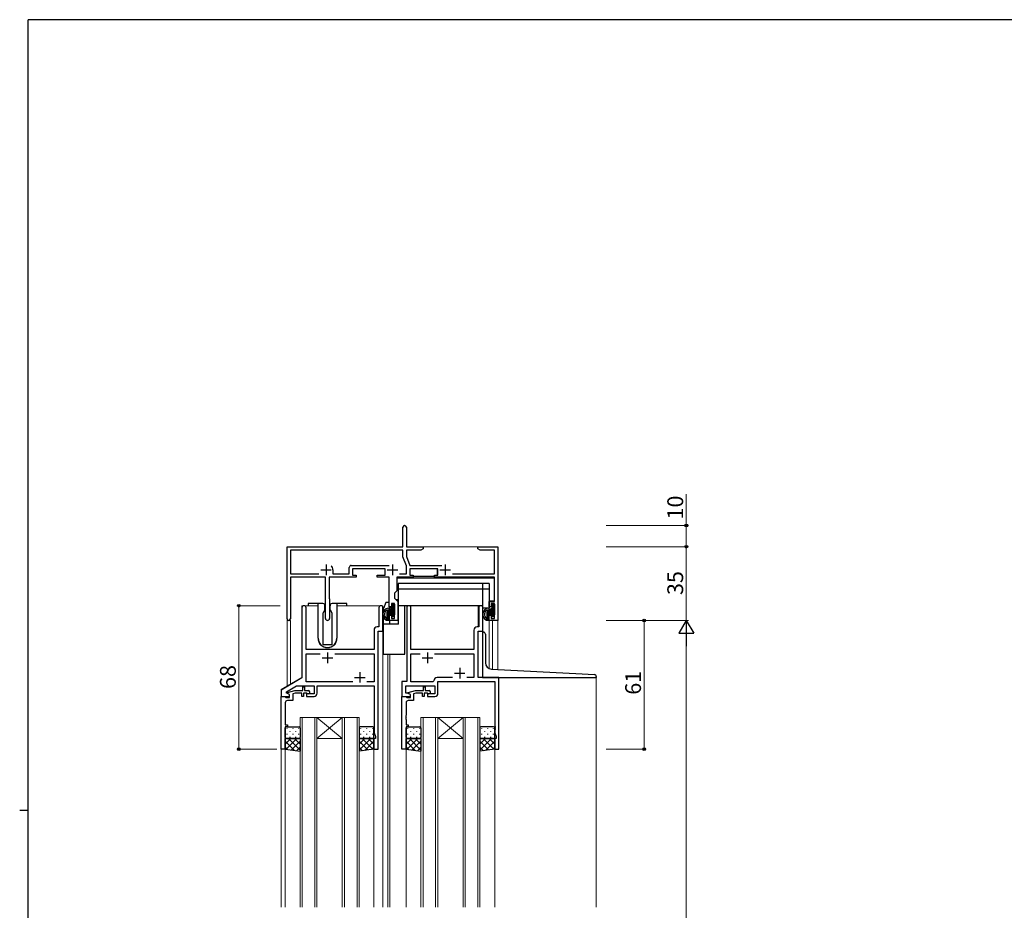
# Model space of a CAD drawing. Extents: x 0 to 1133, y 0 to 806.
# Drawn here: x 0 to 467, y 380 to 802 of the extents above; entities that cross this region are included whole.
import ezdxf

# ---------------------------------------------------------------- set-up
doc = ezdxf.new("R2010")
doc.units = 0
for name, color, linetype, lineweight in [('YKK_11', 7, 'CONTINUOUS', 30), ('YKK_12', 2, 'CONTINUOUS', 13), ('YKK_13', 4, 'CONTINUOUS', 30), ('YKK_D', 6, 'CONTINUOUS', 13)]:
    doc.layers.add(name, color=color, linetype=linetype, lineweight=lineweight)
doc.layers.add('YKK_ZWAK', color=7, linetype='CONTINUOUS')
doc.styles.add('text-b', font='txt')

# ---------------------------------------------------------------- blocks, each defined once
blk = doc.blocks.new('A201')
at = {"layer": 'YKK_ZWAK', "color": 254, "linetype": 'Continuous'}
for p, q in [((571, 410), (21, 410)), ((21, 35), (21, 410)), ((19, 222.5), (21, 222.5))]:
    blk.add_line(p, q, dxfattribs=at)

msp = doc.modelspace()

# ---------------------------------------------------------------- linework, layer by layer
at = {"layer": 'YKK_11', "linetype": 'ByBlock', "lineweight": -2, "ltscale": 0.5}
for p, q in [((181.8, 552), (181.8, 561.2)), ((183.4, 561.2), (183.4, 552)), ((126.8, 517.8), (126.8, 552)), ((126.8, 552), (181.8, 552)), ((183.4, 552), (191.3, 552)), ((191.3, 552), (191.3, 551)), ((217.3, 551), (217.3, 552)), ((217.3, 552), (226.8, 552)), ((226.8, 552), (226.8, 517)), ((181.8, 550.4), (128.4, 550.4)), ((128.4, 550.4), (128.4, 539.1)), ((181.8, 547.11), (181.8, 550.4)), ((183.4, 542.84), (181.8, 547.11)), ((190.26, 550.4), (183.4, 550.4)), ((183.4, 550.4), (183.4, 547.4)), ((183.4, 547.4), (185.01, 543.1)), ((191.3, 551), (190.26, 550.4)), ((218.34, 550.4), (217.3, 551)), ((225.2, 550.4), (218.34, 550.4)), ((225.2, 539.1), (225.2, 550.4)), ((156.3, 539.1), (156.3, 542.1)), ((157.3, 543.1), (175.25, 543.1)), ((183.4, 539.1), (183.4, 542.84)), ((185.01, 543.1), (200.25, 543.1)), ((128.4, 539.1), (141.88, 539.1)), ((145.05, 537.5), (128.4, 537.5)), ((128.4, 537.5), (128.4, 517.8)), ((145.05, 517.95), (145.05, 537.5)), ((159.6, 537.5), (146.75, 537.5)), ((146.75, 537.5), (146.75, 527.65)), ((148.5, 541), (148.5, 539.1)), ((148.5, 539.1), (156.3, 539.1)), ((173.4, 541.5), (157.9, 541.5)), ((157.9, 541.5), (157.9, 538.5)), ((157.9, 538.5), (159.6, 538.5)), ((159.6, 538.5), (159.6, 537.5)), ((169.6, 537.5), (169.6, 538.5)), ((169.6, 538.5), (173.4, 538.5)), ((175.3, 537.5), (169.6, 537.5)), ((173.4, 538.5), (173.4, 541.5)), ((175.3, 523.5), (175.3, 537.5)), ((186.7, 537.5), (178.9, 537.5)), ((178.9, 537.5), (178.9, 531.1)), ((180.23, 539.1), (183.4, 539.1)), ((198.4, 541.5), (185, 541.5)), ((185, 541.5), (185, 538.5)), ((185, 538.5), (186.7, 538.5)), ((186.7, 538.5), (186.7, 537.5)), ((196.7, 537.5), (196.7, 538.5)), ((196.7, 538.5), (198.4, 538.5)), ((225.2, 537.5), (196.7, 537.5)), ((198.4, 538.5), (198.4, 541.5)), ((205.23, 539.1), (225.2, 539.1)), ((225.2, 526), (225.2, 537.5)), ((178.9, 531.1), (177.8, 530)), ((177.8, 530), (177.8, 527.6)), ((146.75, 527.65), (146.85, 527.47)), ((146.85, 527.47), (146.95, 527.3)), ((146.95, 527.3), (146.95, 517.95)), ((176.3, 523.5), (175.3, 523.5)), ((177.8, 525), (176.3, 525)), ((176.3, 525), (176.3, 523.5)), ((177.8, 527.6), (179.4, 526)), ((177.8, 518), (177.8, 525)), ((179.4, 526), (179.4, 517)), ((222.7, 523.5), (222.7, 526)), ((222.7, 526), (225.2, 526)), ((223.7, 523.5), (222.7, 523.5)), ((225.2, 525), (223.7, 525)), ((223.7, 525), (223.7, 523.5)), ((225.2, 518), (225.2, 525)), ((133.9, 523.03), (133.9, 489.72)), ((135.83, 503.15), (135.83, 523.03)), ((170.37, 523.03), (170.37, 513.93)), ((172.3, 512), (172.3, 523.03)), ((175.3, 517), (175.3, 519.5)), ((175.3, 519.5), (176.3, 519.5)), ((176.3, 519.5), (176.3, 518)), ((183.6, 523.03), (183.6, 488)), ((185.53, 503.15), (185.53, 523.03)), ((217.77, 523.03), (217.77, 513.93)), ((219.7, 512), (219.7, 523.03)), ((222.7, 517), (222.7, 519.5)), ((222.7, 519.5), (223.7, 519.5)), ((223.7, 519.5), (223.7, 518)), ((170.37, 513.93), (169.57, 513.93)), ((179.4, 517), (175.3, 517)), ((176.3, 518), (177.8, 518)), ((217.77, 513.93), (216.97, 513.93)), ((226.8, 517), (222.7, 517)), ((223.7, 518), (225.2, 518)), ((168.07, 512.43), (168.07, 503.15)), ((170, 456), (170, 512)), ((170, 512), (172.3, 512)), ((215.47, 512.43), (215.47, 503.15)), ((217.4, 490), (217.4, 512)), ((217.4, 512), (219.7, 512)), ((168.07, 503.15), (135.83, 503.15)), ((135.83, 487.93), (135.83, 501.22)), ((135.83, 501.22), (142.58, 501.22)), ((149.42, 501.22), (168.07, 501.22)), ((168.07, 501.22), (168.07, 487.93)), ((215.47, 503.15), (185.53, 503.15)), ((185.53, 487.93), (185.53, 501.22)), ((185.53, 501.22), (189.98, 501.22)), ((196.82, 501.22), (215.47, 501.22)), ((215.47, 501.22), (215.47, 489.93)), ((133.9, 489.72), (124, 484)), ((126.5, 483.21), (131.32, 486)), ((131.32, 486), (139.6, 486)), ((157.95, 487.93), (135.83, 487.93)), ((139.6, 486), (139.6, 482.2)), ((141.1, 482.5), (141.1, 486)), ((141.1, 486), (168.07, 486)), ((168.07, 487.93), (164.65, 487.93)), ((168.07, 486), (168.07, 466.96)), ((183.6, 488), (181.3, 488)), ((181.3, 488), (181.3, 481)), ((183.23, 482.5), (183.23, 486)), ((183.23, 486), (196.9, 486)), ((195.97, 487.93), (185.53, 487.93)), ((196.47, 488.43), (195.97, 487.93)), ((196.9, 486), (196.9, 482.2)), ((205.35, 489.93), (197.97, 489.93)), ((198.4, 482.5), (198.4, 488)), ((198.4, 488), (225.37, 488)), ((215.47, 489.93), (212.05, 489.93)), ((227.3, 490), (217.4, 490)), ((225.37, 488), (225.37, 466.96)), ((227.3, 456), (227.3, 490)), ((124, 484), (124, 481)), ((126.5, 482.5), (126.5, 483.21)), ((126.79, 482.5), (126.5, 482.5)), ((128, 481.8), (126.79, 482.5)), ((126.98, 482.39), (127.03, 482.79)), ((128, 481.8), (126.98, 482.39)), ((127.03, 482.79), (130.44, 483.7)), ((128, 481), (128, 481.8)), ((128, 480.5), (128, 481.8)), ((130.6, 482.5), (129.5, 482.21)), ((129.5, 482.21), (129.5, 479)), ((130.44, 483.7), (134.3, 483.7)), ((133.8, 482.5), (130.6, 482.5)), ((133.8, 481), (133.8, 482.5)), ((134.3, 483.7), (134.3, 485.5)), ((134.3, 485.5), (135.1, 485.5)), ((136.12, 482.5), (134.6, 482.5)), ((134.6, 482.5), (134.6, 481)), ((135.1, 485.5), (135.1, 483.7)), ((135.1, 483.7), (136.85, 483.7)), ((139.6, 482.2), (136.1, 482.2)), ((136.1, 482.2), (136.1, 481)), ((136.33, 482.41), (136.12, 482.5)), ((184.09, 482.5), (183.23, 482.5)), ((185.3, 481.8), (184.09, 482.5)), ((184.28, 482.39), (184.33, 482.79)), ((185.3, 481.8), (184.28, 482.39)), ((184.33, 482.79), (187.74, 483.7)), ((185.3, 481), (185.3, 481.8)), ((185.3, 480.5), (185.3, 481.8)), ((187.9, 482.5), (186.8, 482.21)), ((186.8, 482.21), (186.8, 479)), ((187.74, 483.7), (191.6, 483.7)), ((191.1, 482.5), (187.9, 482.5)), ((191.1, 481), (191.1, 482.5)), ((191.6, 483.7), (191.6, 485.5)), ((191.6, 485.5), (192.4, 485.5)), ((193.42, 482.5), (191.9, 482.5)), ((191.9, 482.5), (191.9, 481)), ((192.4, 485.5), (192.4, 483.7)), ((192.4, 483.7), (194.15, 483.7)), ((196.9, 482.2), (193.4, 482.2)), ((193.4, 482.2), (193.4, 481)), ((193.63, 482.41), (193.42, 482.5)), ((124, 481), (128, 481)), ((124, 456), (124, 481)), ((124, 481), (125.7, 481)), ((125.7, 481), (126, 480.75)), ((126, 480.75), (126.3, 480.5)), ((126, 478), (126, 472.02)), ((126.3, 480.5), (128, 480.5)), ((129.5, 479), (127, 479)), ((134.6, 481), (133.8, 481)), ((136.1, 481), (139.6, 481)), ((181.3, 481), (185.3, 481)), ((181.3, 456), (181.3, 481)), ((181.3, 481), (183, 481)), ((183, 481), (183.3, 480.75)), ((183.3, 480.75), (183.6, 480.5)), ((183.3, 478), (183.3, 472.02)), ((183.6, 480.5), (185.3, 480.5)), ((186.8, 479), (184.3, 479)), ((191.9, 481), (191.1, 481)), ((193.4, 481), (196.9, 481)), ((126, 472.02), (125.85, 471.76)), ((125.85, 471.76), (125.88, 471.23)), ((183.3, 472.02), (183.15, 471.76)), ((183.15, 471.76), (183.18, 471.23)), ((125.88, 470.77), (125.85, 470.24)), ((125.85, 470.24), (126, 469.98)), ((125.88, 471.23), (126, 471.04)), ((126, 470.96), (125.88, 470.77)), ((126, 471.04), (126, 470.96)), ((126, 469.98), (126, 467.5)), ((126, 467.5), (127, 467.5)), ((127, 467.5), (127, 466.5)), ((183.18, 470.77), (183.15, 470.24)), ((183.15, 470.24), (183.3, 469.98)), ((183.18, 471.23), (183.3, 471.04)), ((183.3, 470.96), (183.18, 470.77)), ((183.3, 471.04), (183.3, 470.96)), ((183.3, 469.98), (183.3, 467.5)), ((183.3, 467.5), (184.3, 467.5)), ((184.3, 467.5), (184.3, 466.5)), ((127, 466.5), (126, 466.5)), ((126, 466.5), (126, 456)), ((168.07, 466.96), (168.19, 466.77)), ((168.19, 466.23), (168.07, 466.04)), ((168.07, 466.04), (168.07, 465.96)), ((168.07, 465.96), (168.19, 465.77)), ((168.19, 465.23), (168.07, 465.04)), ((168.07, 465.04), (168.07, 463.73)), ((168.07, 463.73), (168.7, 462)), ((168.19, 466.77), (168.19, 466.23)), ((168.19, 465.77), (168.19, 465.23)), ((184.3, 466.5), (183.3, 466.5)), ((183.3, 466.5), (183.3, 456)), ((225.37, 466.96), (225.49, 466.77)), ((225.49, 466.23), (225.37, 466.04)), ((225.37, 466.04), (225.37, 465.96)), ((225.37, 465.96), (225.49, 465.77)), ((225.49, 465.23), (225.37, 465.04)), ((225.37, 465.04), (225.37, 463.73)), ((225.37, 463.73), (226, 462)), ((225.49, 466.77), (225.49, 466.23)), ((225.49, 465.77), (225.49, 465.23)), ((168.7, 461), (168, 461)), ((168, 461), (168, 456)), ((168.7, 462), (168.7, 461)), ((226, 461), (225.3, 461)), ((225.3, 461), (225.3, 456)), ((226, 462), (226, 461)), ((126, 456), (124, 456)), ((168, 456), (170, 456)), ((183.3, 456), (181.3, 456)), ((225.3, 456), (227.3, 456))]:
    msp.add_line(p, q, dxfattribs=at)
at = {"layer": 'YKK_11', "ltscale": 0.5}
for p, q in [((145.3, 543.5), (145.3, 538.5)), ((176.8, 543.5), (176.8, 538.5)), ((201.8, 543.5), (201.8, 538.5)), ((142.8, 541), (147.8, 541)), ((174.3, 541), (179.3, 541)), ((199.3, 541), (204.3, 541)), ((146, 501.8), (146, 496.8)), ((193.4, 501.8), (193.4, 496.8)), ((143.5, 499.3), (148.5, 499.3)), ((190.9, 499.3), (195.9, 499.3)), ((161.3, 492.5), (161.3, 487.5)), ((206.2, 492), (211.2, 492)), ((208.7, 494.5), (208.7, 489.5)), ((158.8, 490), (163.8, 490))]:
    msp.add_line(p, q, dxfattribs=at)
at = {"layer": 'YKK_11', "linetype": 'ByBlock', "lineweight": -2, "ltscale": 0.5}
for centre, radius, start, end in [((182.6, 561.2), 0.8, 360, 180), ((145.3, 541), 3.2, 0, 38.3665), ((157.3, 542.1), 1, 90, 180), ((134.87, 523.03), 0.965, 360, 180), ((171.34, 523.03), 0.965, 360, 180), ((184.57, 523.03), 0.965, 360, 180), ((218.74, 523.03), 0.965, 360, 180), ((127.6, 517.8), 0.8, 180, 0), ((146, 517.95), 0.95, 180, 0), ((169.57, 512.43), 1.5, 90, 180), ((216.97, 512.43), 1.5, 90, 180), ((197.97, 488.43), 1.5, 90, 180), ((136.85, 482.95), 0.75, 225.5847, 90), ((139.6, 482.5), 1.5, 270, 360), ((194.15, 482.95), 0.75, 225.5847, 90), ((196.9, 482.5), 1.5, 270, 360), ((127, 478), 1, 90, 180), ((184.3, 478), 1, 90, 180)]:
    msp.add_arc(centre, radius, start, end, dxfattribs=at)
at = {"layer": 'YKK_12'}
for p, q in [((127.1, 552), (126.8, 552)), ((126.8, 552), (126.8, 551.7)), ((191, 552), (217.6, 552)), ((226.3, 552), (226.8, 552)), ((226.8, 552), (226.8, 551.5)), ((133.9, 524), (141.5, 524)), ((133.9, 490.02), (133.9, 524)), ((141.5, 524), (141.5, 508.5)), ((172.3, 524), (150.5, 524.01)), ((150.5, 524), (150.5, 508.5)), ((172.3, 524), (172.3, 381)), ((182.7, 524), (217.4, 524)), ((217.4, 524), (217.4, 513.93)), ((126.8, 485.92), (126.8, 517.8)), ((126.8, 517), (128.45, 517)), ((128.45, 486.87), (128.45, 517)), ((222.7, 517), (226.8, 517)), ((222.7, 494.16), (222.7, 517)), ((224.3, 493.88), (224.3, 517)), ((226.8, 493.75), (226.8, 517.3)), ((217.4, 512), (219.7, 512)), ((219.7, 512.3), (219.7, 511.52)), ((172.3, 502.51), (172.6, 502.51)), ((174.6, 501), (174.6, 381)), ((175.5, 501), (175.5, 381)), ((124, 484.3), (133.9, 490.02)), ((273.5, 381), (273.5, 490)), ((124, 381), (124, 484.3)), ((126, 381), (126, 456)), ((168, 381), (168, 456)), ((183.3, 456), (183.3, 381)), ((225.3, 456), (225.3, 381))]:
    msp.add_line(p, q, dxfattribs=at)
at = {"layer": 'YKK_12', "linetype": 'Continuous'}
for p, q in [((133, 381), (133, 471)), ((133, 471), (141, 471)), ((134, 381), (134, 471)), ((140, 471), (140, 381)), ((141, 471), (141, 381)), ((141, 471), (153, 471)), ((141, 471), (153, 461)), ((153, 471), (141, 461)), ((161, 471), (153, 471)), ((153, 471), (153, 381)), ((154, 471), (154, 381)), ((160, 381), (160, 471)), ((161, 381), (161, 471)), ((190.3, 381), (190.3, 471)), ((190.3, 471), (198.3, 471)), ((191.3, 381), (191.3, 471)), ((197.3, 471), (197.3, 381)), ((198.3, 471), (198.3, 381)), ((198.3, 471), (210.3, 471)), ((198.3, 471), (210.3, 461)), ((210.3, 471), (198.3, 461)), ((218.3, 471), (210.3, 471)), ((210.3, 471), (210.3, 381)), ((211.3, 471), (211.3, 381)), ((217.3, 381), (217.3, 471)), ((218.3, 381), (218.3, 471)), ((141, 461), (153, 461)), ((198.3, 461), (210.3, 461))]:
    msp.add_line(p, q, dxfattribs=at)
at = {"layer": 'YKK_12'}
msp.add_arc((146, 508.5), 4.5, 180, 0, dxfattribs=at)
at = {"layer": 'YKK_13'}
for p, q in [((178.9, 537.2), (224.67, 537.2)), ((185.2, 538.5), (185.2, 541.5)), ((198.2, 541.5), (185.2, 541.5)), ((186.7, 538), (196.7, 538)), ((196.7, 537.9), (186.7, 537.9)), ((198.2, 538.6), (198.2, 541.5)), ((222.7, 534.6), (179.5, 534.6)), ((179.5, 534.6), (179.5, 524)), ((219.7, 523.4), (219.7, 534.6)), ((222.7, 534.6), (222.7, 522.9)), ((222.7, 531.9), (179.5, 531.9)), ((176.6, 524.7), (176.6, 522.8)), ((176.6, 524.61), (177.8, 523.41)), ((176.6, 523.9), (177.8, 522.7)), ((176.6, 523.2), (177.8, 522)), ((176.9, 525), (177.5, 525)), ((176.92, 525), (177.8, 524.12)), ((177.8, 524.7), (177.8, 519.7)), ((179.5, 526.8), (178.63, 526.8)), ((219.7, 524), (179.5, 524)), ((219.7, 522.9), (219.7, 523.4)), ((224.7, 526.2), (222.67, 526.2)), ((224, 524.7), (224, 522.8)), ((224, 524.61), (225.2, 523.41)), ((224, 523.9), (225.2, 522.7)), ((224, 523.2), (225.2, 522)), ((224.3, 525), (224.9, 525)), ((224.32, 525), (225.2, 524.12)), ((225.2, 524.7), (225.2, 519.7)), ((174.2, 520.84), (174.2, 518.36)), ((174.2, 520.65), (175.2, 519.65)), ((174.2, 519.94), (175.2, 518.94)), ((174.2, 519.23), (175.2, 518.23)), ((174.2, 518.53), (175.2, 517.53)), ((174.29, 521.26), (175.75, 519.8)), ((174.61, 521.65), (176.33, 519.93)), ((174.7, 521.7), (176.6, 522.8)), ((175.06, 521.91), (177.6, 519.37)), ((176.3, 519.8), (175.2, 519.8)), ((175.2, 519.8), (175.2, 517.4)), ((175.51, 522.17), (177.8, 519.88)), ((175.95, 522.43), (177.8, 520.58)), ((176.4, 522.69), (177.8, 521.29)), ((176.6, 519.5), (176.6, 519.1)), ((176.73, 519.53), (177.24, 519.02)), ((177.11, 518.89), (177.71, 519.49)), ((222.7, 522.9), (219.7, 522.9)), ((221.6, 520.84), (221.6, 518.36)), ((221.6, 520.65), (222.6, 519.65)), ((221.6, 519.94), (222.6, 518.94)), ((221.6, 519.23), (222.6, 518.23)), ((221.6, 518.53), (222.6, 517.53)), ((221.69, 521.26), (223.15, 519.8)), ((222.01, 521.65), (223.73, 519.93)), ((222.1, 521.7), (224, 522.8)), ((222.46, 521.91), (225, 519.37)), ((223.7, 519.8), (222.6, 519.8)), ((222.6, 519.8), (222.6, 517.4)), ((222.91, 522.17), (225.2, 519.88)), ((223.35, 522.43), (225.2, 520.58)), ((223.8, 522.69), (225.2, 521.29)), ((224, 519.5), (224, 519.1)), ((224.13, 519.53), (224.64, 519.02)), ((224.51, 518.89), (225.11, 519.49)), ((174.2, 517.65), (174.2, 517.1)), ((174.2, 517.11), (174.21, 517.1)), ((174.2, 517.1), (174.9, 517.1)), ((174.33, 517.69), (174.92, 517.1)), ((221.6, 517.65), (221.6, 517.1)), ((221.6, 517.11), (221.61, 517.1)), ((221.6, 517.1), (222.3, 517.1)), ((221.73, 517.69), (222.32, 517.1)), ((126, 461.5), (126, 466)), ((126.5, 466.5), (132.5, 466.5)), ((126.65, 465.96), (126.65, 465.76)), ((126.65, 463.14), (126.65, 462.94)), ((128.06, 464.55), (128.06, 464.35)), ((129.48, 465.96), (129.48, 465.76)), ((129.48, 463.14), (129.48, 462.94)), ((130.89, 464.55), (130.89, 464.35)), ((132.31, 465.96), (132.31, 465.76)), ((132.31, 463.14), (132.31, 462.94)), ((133, 466), (133, 461.5)), ((161, 466), (161, 461.5)), ((167.5, 466.5), (161.5, 466.5)), ((161.69, 465.96), (161.69, 465.76)), ((161.69, 463.14), (161.69, 462.94)), ((163.11, 464.55), (163.11, 464.35)), ((164.52, 465.96), (164.52, 465.76)), ((164.52, 463.14), (164.52, 462.94)), ((165.94, 464.55), (165.94, 464.35)), ((167.35, 465.96), (167.35, 465.76)), ((167.35, 463.14), (167.35, 462.94)), ((168, 461.5), (168, 466)), ((183.3, 461.5), (183.3, 466)), ((183.8, 466.5), (189.8, 466.5)), ((183.95, 465.96), (183.95, 465.76)), ((183.95, 463.14), (183.95, 462.94)), ((185.37, 464.55), (185.37, 464.35)), ((186.78, 465.96), (186.78, 465.76)), ((186.78, 463.14), (186.78, 462.94)), ((188.19, 464.55), (188.19, 464.35)), ((189.61, 465.96), (189.61, 465.76)), ((189.61, 463.14), (189.61, 462.94)), ((190.3, 466), (190.3, 461.5)), ((218.3, 466), (218.3, 461.5)), ((224.8, 466.5), (218.8, 466.5)), ((218.99, 465.96), (218.99, 465.76)), ((218.99, 463.14), (218.99, 462.94)), ((220.41, 464.55), (220.41, 464.35)), ((221.82, 465.96), (221.82, 465.76)), ((221.82, 463.14), (221.82, 462.94)), ((223.24, 464.55), (223.24, 464.35)), ((224.65, 465.96), (224.65, 465.76)), ((224.65, 463.14), (224.65, 462.94)), ((225.3, 461.5), (225.3, 466)), ((133, 461), (126, 461)), ((126, 458.34), (128.66, 461)), ((126, 456), (126, 461)), ((126, 459.69), (130.3, 455.39)), ((126.42, 455.94), (131.49, 461)), ((126.5, 461), (132.5, 461)), ((127.51, 461), (133, 455.51)), ((128.06, 461.72), (128.06, 461.52)), ((128.9, 455.59), (133, 459.69)), ((130.34, 461), (133, 458.34)), ((130.89, 461.72), (130.89, 461.52)), ((133, 461), (133, 455)), ((161, 461), (168, 461)), ((163.66, 461), (161, 458.34)), ((166.49, 461), (161, 455.51)), ((161, 461), (161, 455)), ((165.1, 455.59), (161, 459.69)), ((167.5, 461), (161.5, 461)), ((167.58, 455.94), (162.51, 461)), ((163.11, 461.72), (163.11, 461.52)), ((168, 459.69), (163.7, 455.39)), ((168, 458.34), (165.34, 461)), ((165.94, 461.72), (165.94, 461.52)), ((168, 456), (168, 461)), ((190.3, 461), (183.3, 461)), ((183.3, 458.34), (185.96, 461)), ((183.3, 456), (183.3, 461)), ((183.3, 459.69), (187.6, 455.39)), ((183.73, 455.94), (188.79, 461)), ((183.8, 461), (189.8, 461)), ((184.82, 461), (190.3, 455.51)), ((185.37, 461.72), (185.37, 461.52)), ((186.2, 455.59), (190.3, 459.69)), ((187.64, 461), (190.3, 458.34)), ((188.19, 461.72), (188.19, 461.52)), ((190.3, 461), (190.3, 455)), ((218.3, 461), (225.3, 461)), ((220.96, 461), (218.3, 458.34)), ((223.79, 461), (218.3, 455.51)), ((218.3, 461), (218.3, 455)), ((222.4, 455.59), (218.3, 459.69)), ((224.8, 461), (218.8, 461)), ((224.88, 455.94), (219.82, 461)), ((220.41, 461.72), (220.41, 461.52)), ((225.3, 459.69), (221, 455.39)), ((225.3, 458.34), (222.64, 461)), ((223.24, 461.72), (223.24, 461.52)), ((225.3, 456), (225.3, 461)), ((126, 456.86), (127, 455.86)), ((126, 456), (133, 455)), ((131.37, 455.23), (133, 456.86)), ((162.63, 455.23), (161, 456.86)), ((168, 456), (161, 455)), ((168, 456.86), (167, 455.86)), ((183.3, 456.86), (184.3, 455.86)), ((183.3, 456), (190.3, 455)), ((188.67, 455.23), (190.3, 456.86)), ((219.93, 455.23), (218.3, 456.86)), ((225.3, 456), (218.3, 455)), ((225.3, 456.86), (224.3, 455.86))]:
    msp.add_line(p, q, dxfattribs=at)
at = {"layer": 'YKK_13', "linetype": 'Continuous', "lineweight": 30, "ltscale": 0.5}
for p, q in [((136.9, 525), (136.9, 524)), ((143.8, 525), (136.9, 525)), ((141.6, 508.6), (141.6, 525)), ((144.8, 522), (144.8, 524)), ((147.2, 522), (147.2, 524)), ((155.1, 525), (148.2, 525)), ((150.4, 525), (150.4, 508.6)), ((155.1, 524), (155.1, 525)), ((173.6, 525.6), (172.6, 522.6)), ((175.3, 525.6), (173.6, 525.6)), ((175.4, 523.58), (175.4, 522.11)), ((175.4, 523.1), (176.6, 523.1)), ((177.8, 523.1), (177.8, 523.1)), ((179.4, 523.1), (179.6, 523.1)), ((179.6, 515.3), (179.6, 524)), ((182.7, 501), (182.7, 524)), ((144.8, 522), (144, 520.61)), ((144, 505.5), (144, 520.61)), ((147.2, 522), (148, 520.61)), ((148, 520.61), (148, 505.5)), ((172.6, 521.15), (172.6, 522.6)), ((172.6, 501), (172.6, 518.55)), ((176.5, 522.59), (176.5, 522.6)), ((179.6, 515.3), (172.6, 515.3)), ((175.4, 517.08), (175.4, 515.3)), ((148, 505.5), (144, 505.5)), ((172.6, 501), (182.7, 501))]:
    msp.add_line(p, q, dxfattribs=at)
at = {"layer": 'YKK_13', "linetype": 'Continuous'}
for p, q in [((219.9, 511.51), (219.6, 511.53)), ((219.6, 511.53), (219.6, 490)), ((219.9, 511.51), (219.95, 511.51)), ((220.9, 510.51), (220.9, 496.91)), ((223.74, 493.91), (266.75, 491.66)), ((266.75, 491.66), (272.55, 491.35)), ((219.6, 490), (266.7, 490)), ((266.7, 490), (273.5, 490)), ((273.5, 490.35), (273.5, 490))]:
    msp.add_line(p, q, dxfattribs=at)
at = {"layer": 'YKK_13'}
for centre, radius, start, end in [((224.67, 536.7), 0.5, 0, 90), ((176.9, 524.7), 0.3, 90, 180), ((177.5, 524.7), 0.3, 0, 90), ((224.3, 524.7), 0.3, 90, 180), ((224.7, 526.7), 0.5, 270, 340.0516), ((224.9, 524.7), 0.3, 0, 90), ((175.3, 519.85), 3, 101.3129, 244.1342), ((175.3, 519.85), 2.3, 114.2773, 234.2997), ((175.2, 520.84), 1, 120, 180), ((174.48, 521.67), 0.3, 64.568, 114.2773), ((174.8, 522.35), 0.45, 244.568, 101.3129), ((176.6, 519.8), 0.3, 270, 180), ((176.9, 519.1), 0.3, 180, 315), ((177.5, 519.7), 0.3, 315, 0), ((222.7, 519.85), 3, 101.3129, 244.1342), ((222.7, 519.85), 2.3, 114.2773, 234.2997), ((222.6, 520.84), 1, 120, 180), ((221.88, 521.67), 0.3, 64.568, 114.2773), ((222.2, 522.35), 0.45, 244.568, 101.3129), ((224, 519.8), 0.3, 270, 180), ((224.3, 519.1), 0.3, 180, 315), ((224.9, 519.7), 0.3, 315, 0), ((174.2, 517.9), 0.251, 160.9565, 56.6149), ((174.21, 517.6), 0.503, 244.1745, 268.4812), ((174.5, 518.36), 0.3, 180, 236.9443), ((174.9, 517.4), 0.3, 270, 0), ((221.6, 517.9), 0.251, 160.9565, 56.6149), ((221.61, 517.6), 0.503, 244.1745, 268.4812), ((221.9, 518.36), 0.3, 180, 236.9443), ((222.3, 517.4), 0.3, 270, 0), ((126.5, 466), 0.5, 90, 180), ((132.5, 466), 0.5, 0, 90), ((161.5, 466), 0.5, 90, 180), ((167.5, 466), 0.5, 0, 90), ((183.8, 466), 0.5, 90, 180), ((189.8, 466), 0.5, 0, 90), ((218.8, 466), 0.5, 90, 180), ((224.8, 466), 0.5, 0, 90), ((126.5, 461.5), 0.5, 180, 270), ((132.5, 461.5), 0.5, 270, 0), ((161.5, 461.5), 0.5, 180, 270), ((167.5, 461.5), 0.5, 270, 0), ((183.8, 461.5), 0.5, 180, 270), ((189.8, 461.5), 0.5, 270, 0), ((218.8, 461.5), 0.5, 180, 270), ((224.8, 461.5), 0.5, 270, 0)]:
    msp.add_arc(centre, radius, start, end, dxfattribs=at)
at = {"layer": 'YKK_13', "linetype": 'Continuous', "lineweight": 30, "ltscale": 0.5}
for centre, radius, start, end in [((143.8, 524), 1, 0, 90), ((148.2, 524), 1, 90, 180), ((146, 508.6), 4.4, 180.0002, 0)]:
    msp.add_arc(centre, radius, start, end, dxfattribs=at)
at = {"layer": 'YKK_13', "linetype": 'Continuous'}
for centre, radius, start, end in [((219.9, 510.51), 1, 0, 87), ((223.9, 496.91), 3, 180, 267), ((272.5, 490.35), 1, 0, 87)]:
    msp.add_arc(centre, radius, start, end, dxfattribs=at)
at = {"layer": 'YKK_D'}
for p, q in [((316.2, 562), (316.2, 576.92)), ((278.2, 562), (317.2, 562)), ((316.2, 552), (316.2, 562)), ((278.2, 552), (317.2, 552)), ((278.2, 552), (317.2, 552)), ((316.2, 552), (316.2, 517)), ((123.5, 524), (103, 524)), ((104, 524), (104, 456)), ((278.2, 517), (317.2, 517)), ((278.2, 517), (317.2, 517)), ((278.2, 517), (297.2, 517)), ((296.2, 517), (296.2, 456)), ((316.2, 229), (316.2, 510)), ((122, 456), (103, 456)), ((278.2, 456), (297.2, 456))]:
    msp.add_line(p, q, dxfattribs=at)
at = {"layer": 'YKK_D', "lineweight": -2}
for p, q in [((316.2, 517), (312.7, 510.94)), ((316.2, 517), (319.7, 510.94)), ((316.2, 517), (316.2, 504.88)), ((312.7, 510.94), (319.7, 510.94))]:
    msp.add_line(p, q, dxfattribs=at)
at = {"layer": 'YKK_D', "linetype": 'ByBlock', "lineweight": -2}
for centre, radius in [((316.2, 562), 0.638), ((316.2, 552), 0.638), ((316.2, 552), 0.637), ((104, 524), 0.638), ((296.2, 517), 0.638), ((104, 456), 0.637), ((296.2, 456), 0.637)]:
    msp.add_circle(centre, radius, dxfattribs=at)

# ---------------------------------------------------------------- block references
at = {"layer": 'YKK_ZWAK', "xscale": 2, "yscale": 2, "zscale": 2}
msp.add_blockref('A201', (-38, -18), dxfattribs=at)

# ---------------------------------------------------------------- texts
at = {"layer": 'YKK_D', "style": 'text-b'}
for s, p in [('10', (314.7, 564.9)), ('35', (314.7, 529.05)), ('68', (102.5, 484.5)), ('61', (294.7, 481.77))]:
    msp.add_text(s, height=7.5, rotation=90, dxfattribs=at).set_placement(p)

doc.saveas('drawing.dxf')
